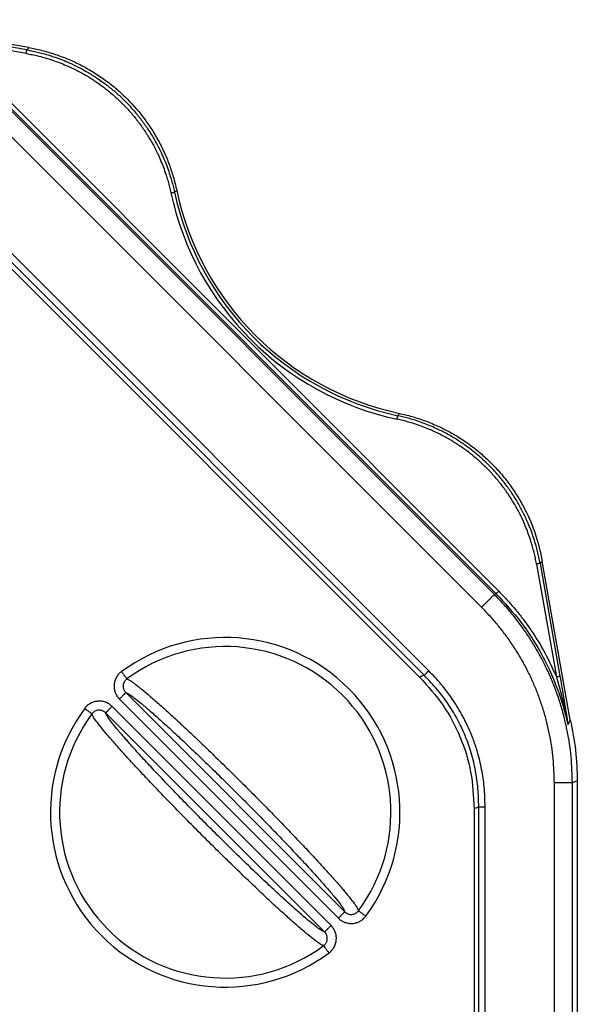
# Model space of a CAD drawing. Units: millimetres. Extents: x -57 to 89, y 36 to 130.
# Drawn here: x -1 to 29, y 76 to 129 of the extents above; entities that cross this region are included whole.
import ezdxf

# ---------------------------------------------------------------- set-up
doc = ezdxf.new("R2010")
doc.units = ezdxf.units.MM

# ---------------------------------------------------------------- blocks, each defined once
blk = doc.blocks.new('HL138N-Deckel-11624__4', base_point=(-57.47, 36.417))
at = {"color": 7, "linetype": 'Continuous'}
for p, q in [((-0.535, 127.684), (-9.131, 129.2)), ((-6.816, 121.033), (20.647, 93.569)), ((28.814, 91.255), (27.298, 99.851)), ((29.197, 87.95), (29.197, 65.504)), ((23.602, 86.435), (23.602, 66.074))]:
    blk.add_line(p, q, dxfattribs=at)
at = {"color": 3, "linetype": 'Continuous'}
for p, q in [((-0.651, 127.563), (-6.758, 128.64)), ((-0.685, 127.37), (-6.792, 128.447)), ((24.701, 98.051), (-2.335, 125.087)), ((24.796, 98.091), (-2.295, 125.182)), ((24.935, 98.229), (-2.157, 125.321)), ((24.008, 97.358), (-3.028, 124.394)), ((20.897, 93.673), (-6.713, 121.282)), ((21.143, 93.919), (-6.467, 121.528)), ((26.984, 99.7), (28.061, 93.594)), ((27.177, 99.735), (28.254, 93.628)), ((24.796, 98.091), (24.701, 98.051)), ((20.897, 93.673), (20.647, 93.569)), ((4.37, 92.386), (16.244, 80.512)), ((4.718, 92.733), (16.591, 80.859)), ((15.844, 80.113), (3.971, 91.986)), ((15.497, 79.765), (3.623, 91.639)), ((27.951, 65.504), (27.951, 87.84)), ((29.197, 87.95), (28.931, 87.84)), ((28.931, 65.504), (28.931, 87.84)), ((23.852, 86.539), (23.602, 86.435)), ((23.852, 65.906), (23.852, 86.539)), ((24.199, 65.906), (24.199, 86.539))]:
    blk.add_line(p, q, dxfattribs=at)
for centre, radius, start, end in [((22.792, 123.178), 15.987, 192.1575, 257.8425), ((22.792, 123.178), 15.791, 192.1575, 257.8425), ((10.107, 86.249), 9.473, 323.5618, 126.4382), ((10.107, 86.249), 8.983, 323.5618, 126.4382), ((10.107, 86.249), 9.473, 143.5618, 306.4382), ((10.107, 86.249), 8.983, 143.5618, 306.4382)]:
    blk.add_arc(centre, radius, start, end, dxfattribs=at)
at = {"color": 7, "linetype": 'Continuous'}
blk.add_arc((22.792, 123.178), 15.652, 191.9481, 258.0519, dxfattribs=at)
at = {"color": 3, "linetype": 'Continuous'}
for points, knots in [([(-0.685, 127.37), (-0.683, 127.381), (-0.679, 127.404), (-0.673, 127.437), (-0.668, 127.47), (-0.662, 127.499), (-0.658, 127.524), (-0.655, 127.543), (-0.653, 127.555), (-0.651, 127.561), (-0.651, 127.563)], [0, 0, 0, 0, 0.03411, 0.0688998, 0.102517, 0.1329562, 0.1584104, 0.1776384, 0.1901085, 0.1960511, 0.1960511, 0.1960511, 0.1960511]), ([(-0.535, 127.684), (-0.537, 127.682), (-0.541, 127.677), (-0.562, 127.655), (-0.599, 127.617), (-0.634, 127.581), (-0.651, 127.563)], [0, 0, 0, 0, 0.0091696, 0.0183387, 0.0931422, 0.1679049, 0.1679049, 0.1679049, 0.1679049]), ([(-0.651, 127.563), (-0.647, 127.562), (-0.638, 127.561), (-0.578, 127.55), (-0.471, 127.53), (-0.264, 127.488), (-0.005, 127.428), (0.335, 127.339), (0.7, 127.229), (1.087, 127.094), (1.532, 126.919), (2.03, 126.692), (2.573, 126.403), (3.098, 126.081), (3.601, 125.727), (4.082, 125.343), (4.538, 124.93), (4.967, 124.489), (5.369, 124.023), (5.741, 123.532), (6.082, 123.02), (6.39, 122.488), (6.635, 121.998), (6.827, 121.56), (6.975, 121.178), (7.098, 120.819), (7.199, 120.484), (7.267, 120.23), (7.316, 120.028), (7.34, 119.924), (7.353, 119.865), (7.355, 119.857), (7.355, 119.852)], [0, 0, 0, 0, 0.01342, 0.026839, 0.182721, 0.338604, 0.660369, 0.982136, 1.392189, 1.802156, 2.212211, 2.827202, 3.442194, 4.057177, 4.672161, 5.287147, 5.902133, 6.517117, 7.132101, 7.747082, 8.362062, 8.977052, 9.59204, 10.002093, 10.412059, 10.82211, 11.14076, 11.459408, 11.612272, 11.765135, 11.778554, 11.791973, 11.791973, 11.791973, 11.791973]), ([(-0.685, 127.37), (-0.681, 127.369), (-0.672, 127.368), (-0.613, 127.357), (-0.509, 127.338), (-0.306, 127.296), (-0.051, 127.238), (0.282, 127.151), (0.639, 127.043), (1.019, 126.911), (1.455, 126.739), (1.943, 126.516), (2.476, 126.233), (2.99, 125.917), (3.484, 125.571), (3.955, 125.194), (4.402, 124.789), (4.823, 124.357), (5.216, 123.9), (5.581, 123.419), (5.915, 122.917), (6.218, 122.395), (6.458, 121.915), (6.645, 121.485), (6.791, 121.111), (6.912, 120.758), (7.011, 120.431), (7.077, 120.181), (7.126, 119.983), (7.149, 119.881), (7.161, 119.824), (7.163, 119.815), (7.164, 119.811)], [0, 0, 0, 0, 0.013156, 0.026313, 0.179136, 0.331959, 0.647409, 0.962858, 1.364857, 1.766769, 2.168765, 2.771664, 3.37456, 3.977442, 4.580324, 5.183204, 5.786085, 6.388963, 6.991842, 7.594721, 8.197601, 8.800495, 9.403392, 9.805387, 10.207298, 10.609296, 10.921689, 11.234084, 11.383948, 11.533812, 11.546966, 11.56012, 11.56012, 11.56012, 11.56012]), ([(7.164, 119.811), (7.175, 119.813), (7.197, 119.818), (7.231, 119.825), (7.263, 119.832), (7.292, 119.839), (7.317, 119.844), (7.335, 119.848), (7.348, 119.851), (7.354, 119.852), (7.355, 119.852)], [0, 0, 0, 0, 0.03411, 0.0688998, 0.102517, 0.1329562, 0.1584104, 0.1776385, 0.1901085, 0.1960512, 0.1960512, 0.1960512, 0.1960512]), ([(7.48, 119.938), (7.477, 119.936), (7.473, 119.933), (7.45, 119.917), (7.411, 119.89), (7.374, 119.865), (7.355, 119.852)], [0, 0, 0, 0, 0.0082214, 0.0164428, 0.0835347, 0.1506245, 0.1506245, 0.1506245, 0.1506245]), ([(19.467, 107.741), (19.479, 107.76), (19.505, 107.796), (19.531, 107.836), (19.547, 107.859), (19.55, 107.863), (19.552, 107.865)], [0, 0, 0, 0, 0.0670897, 0.1341815, 0.142403, 0.1506245, 0.1506245, 0.1506245, 0.1506245]), ([(19.425, 107.549), (19.428, 107.561), (19.433, 107.583), (19.44, 107.616), (19.447, 107.649), (19.453, 107.678), (19.458, 107.702), (19.462, 107.721), (19.465, 107.733), (19.466, 107.739), (19.467, 107.741)], [0, 0, 0, 0, 0.03411, 0.0688998, 0.102517, 0.1329562, 0.1584104, 0.1776384, 0.1901085, 0.1960512, 0.1960512, 0.1960512, 0.1960512]), ([(26.984, 99.7), (26.983, 99.705), (26.982, 99.713), (26.971, 99.772), (26.952, 99.877), (26.911, 100.08), (26.852, 100.334), (26.765, 100.667), (26.657, 101.025), (26.525, 101.404), (26.353, 101.841), (26.131, 102.329), (25.847, 102.861), (25.532, 103.376), (25.185, 103.869), (24.808, 104.34), (24.403, 104.787), (23.971, 105.208), (23.514, 105.602), (23.033, 105.967), (22.531, 106.301), (22.009, 106.603), (21.529, 106.843), (21.1, 107.031), (20.725, 107.177), (20.373, 107.297), (20.045, 107.396), (19.796, 107.463), (19.597, 107.511), (19.496, 107.534), (19.438, 107.547), (19.43, 107.549), (19.425, 107.549)], [0, 0, 0, 0, 0.013156, 0.026313, 0.179136, 0.331959, 0.647409, 0.962858, 1.364857, 1.766769, 2.168765, 2.771664, 3.37456, 3.977442, 4.580324, 5.183204, 5.786085, 6.388963, 6.991842, 7.594721, 8.197601, 8.800495, 9.403392, 9.805387, 10.207298, 10.609296, 10.921689, 11.234084, 11.383948, 11.533812, 11.546966, 11.56012, 11.56012, 11.56012, 11.56012]), ([(27.177, 99.735), (27.176, 99.739), (27.175, 99.748), (27.164, 99.808), (27.144, 99.914), (27.102, 100.121), (27.043, 100.381), (26.954, 100.721), (26.843, 101.085), (26.709, 101.473), (26.533, 101.918), (26.306, 102.416), (26.017, 102.959), (25.695, 103.483), (25.342, 103.987), (24.957, 104.467), (24.544, 104.923), (24.103, 105.353), (23.637, 105.754), (23.147, 106.126), (22.634, 106.467), (22.102, 106.776), (21.613, 107.02), (21.174, 107.212), (20.792, 107.361), (20.433, 107.484), (20.099, 107.585), (19.844, 107.653), (19.642, 107.702), (19.538, 107.726), (19.48, 107.738), (19.471, 107.74), (19.467, 107.741)], [0, 0, 0, 0, 0.01342, 0.026839, 0.182721, 0.338604, 0.660369, 0.982136, 1.392189, 1.802156, 2.212211, 2.827202, 3.442194, 4.057177, 4.672161, 5.287147, 5.902133, 6.517117, 7.132101, 7.747082, 8.362062, 8.977052, 9.59204, 10.002093, 10.412059, 10.82211, 11.14076, 11.459408, 11.612272, 11.765135, 11.778554, 11.791973, 11.791973, 11.791973, 11.791973]), ([(27.177, 99.735), (27.195, 99.752), (27.231, 99.786), (27.269, 99.823), (27.292, 99.845), (27.296, 99.849), (27.298, 99.851)], [0, 0, 0, 0, 0.0747627, 0.149566, 0.1587352, 0.1679049, 0.1679049, 0.1679049, 0.1679049]), ([(27.177, 99.735), (27.175, 99.734), (27.169, 99.733), (27.157, 99.731), (27.138, 99.728), (27.113, 99.723), (27.084, 99.718), (27.052, 99.712), (27.018, 99.706), (26.995, 99.702), (26.984, 99.7)], [0, 0, 0, 0, 0.0059426, 0.0184127, 0.0376407, 0.063095, 0.0935342, 0.1271513, 0.1619411, 0.1960511, 0.1960511, 0.1960511, 0.1960511]), ([(24.935, 98.229), (24.927, 98.221), (24.911, 98.205), (24.887, 98.181), (24.863, 98.157), (24.842, 98.136), (24.825, 98.119), (24.811, 98.105), (24.802, 98.096), (24.798, 98.092), (24.796, 98.091)], [0, 0, 0, 0, 0.03411, 0.0688998, 0.102517, 0.1329562, 0.1584104, 0.1776384, 0.1901085, 0.1960511, 0.1960511, 0.1960511, 0.1960511]), ([(24.935, 98.229), (25.098, 98.061), (25.425, 97.725), (25.878, 97.199), (26.314, 96.646), (26.856, 95.882), (27.476, 94.873), (27.866, 94.02), (28.061, 93.594)], [0, 0, 0, 0, 0.702847, 1.406261, 2.081452, 2.81252, 4.219051, 5.624028, 5.624028, 5.624028, 5.624028]), ([(24.008, 97.358), (24.048, 97.398), (24.13, 97.479), (24.25, 97.6), (24.367, 97.717), (24.472, 97.822), (24.561, 97.911), (24.628, 97.978), (24.673, 98.022), (24.694, 98.044), (24.701, 98.051)], [0, 0, 0, 0, 0.1705499, 0.3444992, 0.5125848, 0.6647808, 0.792052, 0.8881921, 0.9505424, 0.9802556, 0.9802556, 0.9802556, 0.9802556]), ([(28.931, 87.84), (28.918, 88.312), (28.891, 89.257), (28.712, 90.417), (28.506, 91.34), (28.315, 92.033), (28.089, 92.716), (27.829, 93.387), (27.545, 94.026), (27.221, 94.667), (26.876, 95.275), (26.502, 95.865), (26.1, 96.438), (25.664, 96.996), (25.196, 97.542), (24.866, 97.881), (24.701, 98.051)], [0, 0, 0, 0, 1.416841, 2.834433, 3.512478, 4.252151, 4.990941, 5.669894, 6.408808, 7.087334, 7.824975, 8.504851, 9.183781, 9.922377, 10.629194, 11.339854, 11.339854, 11.339854, 11.339854]), ([(24.796, 98.091), (25.26, 97.588), (26.187, 96.582), (27.093, 95.149), (27.711, 93.931), (28.099, 93.004), (28.438, 92.014), (28.6, 91.349), (28.686, 90.997)], [0, 0, 0, 0, 2.047874, 4.09621, 5.058069, 6.145615, 7.108204, 8.194968, 8.194968, 8.194968, 8.194968]), ([(27.951, 87.84), (27.938, 88.28), (27.914, 89.161), (27.745, 90.252), (27.553, 91.112), (27.376, 91.75), (27.169, 92.377), (26.935, 92.985), (26.668, 93.589), (26.367, 94.188), (26.036, 94.771), (25.682, 95.329), (25.306, 95.862), (24.899, 96.382), (24.469, 96.884), (24.162, 97.2), (24.008, 97.358)], [0, 0, 0, 0, 1.320844, 2.642171, 3.303831, 3.963674, 4.62474, 5.285183, 5.917617, 6.60641, 7.294392, 7.927725, 8.588293, 9.249079, 9.909344, 10.570429, 10.570429, 10.570429, 10.570429]), ([(21.143, 93.919), (21.131, 93.908), (21.109, 93.885), (21.075, 93.852), (21.042, 93.818), (21.01, 93.786), (20.979, 93.755), (20.949, 93.726), (20.922, 93.698), (20.905, 93.681), (20.897, 93.673)], [0, 0, 0, 0, 0.0474119, 0.0950622, 0.1422551, 0.1882802, 0.232447, 0.2741217, 0.3127517, 0.3478965, 0.3478965, 0.3478965, 0.3478965]), ([(24.199, 86.539), (24.189, 86.903), (24.171, 87.586), (24.045, 88.423), (23.905, 89.07), (23.794, 89.481), (23.689, 89.817), (23.606, 90.059), (23.517, 90.301), (23.422, 90.54), (23.321, 90.775), (23.215, 91.005), (23.102, 91.235), (22.947, 91.533), (22.733, 91.907), (22.354, 92.497), (21.838, 93.188), (21.366, 93.683), (21.143, 93.919)], [0, 0, 0, 0, 1.091616, 2.049575, 2.533961, 3.075267, 3.327136, 3.588238, 3.844735, 4.101234, 4.357733, 4.614222, 4.859516, 5.127189, 5.620408, 6.152879, 7.228982, 8.202424, 8.202424, 8.202424, 8.202424]), ([(4.481, 93.871), (4.467, 93.86), (4.439, 93.839), (4.399, 93.804), (4.361, 93.767), (4.325, 93.728), (4.291, 93.688), (4.265, 93.652), (4.245, 93.623), (4.231, 93.601), (4.217, 93.578), (4.2, 93.548), (4.179, 93.509), (4.161, 93.468), (4.148, 93.436), (4.139, 93.411), (4.13, 93.386), (4.114, 93.336), (4.096, 93.258), (4.085, 93.171), (4.081, 93.1), (4.082, 93.056), (4.083, 93.021), (4.085, 92.995), (4.088, 92.968), (4.093, 92.933), (4.1, 92.89), (4.112, 92.838), (4.126, 92.787), (4.143, 92.737), (4.163, 92.688), (4.182, 92.649), (4.198, 92.617), (4.211, 92.594), (4.224, 92.572), (4.243, 92.542), (4.268, 92.505), (4.3, 92.464), (4.334, 92.423), (4.358, 92.398), (4.37, 92.386)], [0, 0, 0, 0, 0.052765, 0.105547, 0.158369, 0.211155, 0.263933, 0.316738, 0.343164, 0.369608, 0.396048, 0.422476, 0.475306, 0.528137, 0.554566, 0.581008, 0.607468, 0.633926, 0.739607, 0.845325, 0.898239, 0.951127, 0.977573, 1.004025, 1.030483, 1.056931, 1.109797, 1.162654, 1.215512, 1.268311, 1.321066, 1.373813, 1.400195, 1.426588, 1.452983, 1.479357, 1.532049, 1.584705, 1.637341, 1.689959, 1.689959, 1.689959, 1.689959]), ([(4.481, 93.871), (4.498, 93.847), (4.532, 93.801), (4.583, 93.731), (4.633, 93.664), (4.677, 93.604), (4.715, 93.553), (4.743, 93.515), (4.761, 93.491), (4.769, 93.479), (4.772, 93.476)], [0, 0, 0, 0, 0.0862079, 0.1741847, 0.259122, 0.3358038, 0.399543, 0.4471609, 0.4773615, 0.4908507, 0.4908507, 0.4908507, 0.4908507]), ([(4.772, 93.476), (4.757, 93.464), (4.729, 93.442), (4.692, 93.404), (4.66, 93.363), (4.623, 93.304), (4.588, 93.222), (4.573, 93.136), (4.571, 93.066), (4.575, 93.015), (4.586, 92.961), (4.607, 92.894), (4.647, 92.812), (4.694, 92.759), (4.718, 92.733)], [0, 0, 0, 0, 0.0577882, 0.1058295, 0.1589225, 0.2115909, 0.3170528, 0.4227017, 0.4705706, 0.5284978, 0.5761187, 0.6342992, 0.7396659, 0.8455912, 0.8455912, 0.8455912, 0.8455912]), ([(4.772, 93.476), (4.823, 93.454), (4.964, 93.395), (5.2, 93.217), (5.534, 92.962), (5.95, 92.612), (6.447, 92.181), (7.014, 91.672), (7.643, 91.093), (8.325, 90.454), (9.049, 89.764), (9.804, 89.034), (10.577, 88.276), (11.358, 87.5), (12.134, 86.719), (12.892, 85.946), (13.622, 85.191), (14.312, 84.467), (14.951, 83.785), (15.53, 83.156), (16.039, 82.588), (16.47, 82.092), (16.82, 81.676), (17.075, 81.342), (17.253, 81.106), (17.312, 80.964), (17.334, 80.914)], [0, 0, 0, 0, 0.164086, 0.458276, 0.881148, 1.427089, 2.088063, 2.854069, 3.713394, 4.652841, 5.657945, 6.713213, 7.802365, 8.908592, 10.01482, 11.103972, 12.159239, 13.164344, 14.10379, 14.963116, 15.729121, 16.390096, 16.936036, 17.358908, 17.653098, 17.817185, 17.817185, 17.817185, 17.817185]), ([(23.852, 86.539), (23.845, 86.873), (23.832, 87.535), (23.715, 88.347), (23.579, 88.991), (23.452, 89.462), (23.297, 89.943), (23.116, 90.415), (22.91, 90.875), (22.684, 91.319), (22.441, 91.74), (22.093, 92.277), (21.599, 92.94), (21.141, 93.418), (20.897, 93.673)], [0, 0, 0, 0, 1.003033, 1.984558, 2.454587, 2.976502, 3.448796, 3.968248, 4.49292, 4.959983, 5.462491, 5.951926, 6.877243, 7.936452, 7.936452, 7.936452, 7.936452]), ([(28.061, 93.594), (28.072, 93.596), (28.095, 93.6), (28.128, 93.606), (28.161, 93.611), (28.19, 93.617), (28.215, 93.621), (28.234, 93.624), (28.246, 93.626), (28.252, 93.628), (28.254, 93.628)], [0, 0, 0, 0, 0.03411, 0.0688998, 0.102517, 0.1329562, 0.1584104, 0.1776384, 0.1901085, 0.1960511, 0.1960511, 0.1960511, 0.1960511]), ([(28.061, 93.594), (28.062, 93.59), (28.064, 93.584), (28.066, 93.576), (28.068, 93.571), (28.068, 93.569), (28.069, 93.568), (28.069, 93.566), (28.069, 93.565), (28.07, 93.563), (28.071, 93.559), (28.074, 93.549), (28.079, 93.534), (28.085, 93.511), (28.092, 93.486), (28.1, 93.459), (28.108, 93.432), (28.116, 93.405), (28.124, 93.377), (28.132, 93.35), (28.139, 93.323), (28.146, 93.297), (28.155, 93.266), (28.165, 93.229), (28.177, 93.187), (28.189, 93.146), (28.2, 93.105), (28.211, 93.065), (28.222, 93.025), (28.232, 92.987), (28.253, 92.908), (28.285, 92.787), (28.327, 92.624), (28.368, 92.461), (28.397, 92.342), (28.415, 92.267), (28.423, 92.234), (28.431, 92.201), (28.439, 92.167), (28.447, 92.131), (28.456, 92.095), (28.465, 92.058), (28.473, 92.02), (28.482, 91.982), (28.491, 91.942), (28.5, 91.902), (28.51, 91.861), (28.519, 91.819), (28.528, 91.776), (28.538, 91.732), (28.548, 91.688), (28.555, 91.654), (28.56, 91.629), (28.564, 91.613), (28.567, 91.597), (28.571, 91.58), (28.575, 91.562), (28.579, 91.543), (28.583, 91.523), (28.587, 91.503), (28.592, 91.482), (28.596, 91.46), (28.601, 91.437), (28.606, 91.414), (28.611, 91.39), (28.616, 91.365), (28.621, 91.34), (28.625, 91.321), (28.627, 91.307), (28.629, 91.299), (28.631, 91.29), (28.633, 91.281), (28.635, 91.27), (28.637, 91.259), (28.639, 91.247), (28.642, 91.235), (28.644, 91.222), (28.647, 91.209), (28.65, 91.195), (28.652, 91.181), (28.655, 91.166), (28.657, 91.155), (28.659, 91.147), (28.66, 91.141), (28.661, 91.136), (28.662, 91.129), (28.664, 91.122), (28.665, 91.114), (28.667, 91.106), (28.668, 91.097), (28.67, 91.088), (28.672, 91.079), (28.673, 91.07), (28.675, 91.062), (28.676, 91.054), (28.678, 91.048), (28.679, 91.042), (28.679, 91.037), (28.68, 91.034), (28.681, 91.031), (28.681, 91.028), (28.681, 91.026), (28.682, 91.023), (28.683, 91.019), (28.683, 91.015), (28.684, 91.012), (28.684, 91.008), (28.685, 91.006), (28.685, 91.003), (28.685, 91.001), (28.686, 91), (28.686, 90.999), (28.686, 90.998), (28.686, 90.998), (28.686, 90.998), (28.686, 90.997)], [0, 0, 0, 0, 0.01044, 0.02089, 0.023501, 0.026111, 0.027415, 0.028719, 0.030024, 0.031329, 0.036552, 0.041774, 0.062681, 0.083559, 0.112392, 0.14027, 0.167169, 0.197112, 0.226264, 0.254603, 0.28211, 0.308762, 0.33454, 0.379288, 0.423251, 0.466414, 0.508762, 0.55028, 0.590954, 0.630768, 0.669708, 0.8377, 1.005641, 1.173484, 1.341184, 1.373479, 1.406771, 1.441044, 1.476278, 1.512454, 1.549552, 1.587555, 1.626442, 1.666196, 1.706797, 1.748226, 1.790465, 1.833494, 1.877295, 1.921848, 1.967136, 2.013139, 2.02774, 2.043354, 2.059944, 2.077476, 2.095915, 2.115225, 2.135371, 2.156319, 2.178033, 2.200479, 2.22362, 2.247423, 2.271852, 2.296871, 2.322447, 2.348543, 2.355887, 2.364149, 2.373278, 2.383217, 2.393915, 2.405316, 2.417367, 2.430014, 2.443203, 2.45688, 2.470991, 2.485483, 2.500301, 2.515391, 2.519808, 2.525096, 2.53117, 2.537945, 2.545336, 2.553258, 2.561626, 2.570356, 2.579362, 2.58856, 2.597865, 2.606632, 2.614353, 2.621052, 2.626753, 2.631481, 2.635259, 2.638113, 2.640178, 2.642926, 2.646182, 2.649769, 2.653514, 2.657241, 2.660902, 2.663738, 2.665883, 2.667758, 2.669498, 2.670236, 2.670895, 2.671363, 2.671812, 2.671812, 2.671812, 2.671812]), ([(28.254, 93.628), (28.259, 93.6), (28.269, 93.541), (28.286, 93.447), (28.304, 93.342), (28.324, 93.226), (28.346, 93.097), (28.367, 92.974), (28.388, 92.854), (28.407, 92.736), (28.43, 92.604), (28.454, 92.456), (28.481, 92.293), (28.509, 92.123), (28.537, 91.952), (28.563, 91.793), (28.585, 91.66), (28.602, 91.554), (28.615, 91.475), (28.625, 91.41), (28.633, 91.358), (28.642, 91.301), (28.653, 91.233), (28.664, 91.164), (28.672, 91.11), (28.677, 91.076), (28.681, 91.049), (28.684, 91.03), (28.685, 91.016), (28.686, 91.009), (28.687, 91.002), (28.687, 90.997), (28.688, 90.995)], [0, 0, 0, 0, 0.084038, 0.179385, 0.286163, 0.404494, 0.534501, 0.676306, 0.780287, 0.899759, 1.034374, 1.183784, 1.347642, 1.529586, 1.702918, 1.865229, 2.014107, 2.107892, 2.187572, 2.253479, 2.305942, 2.345293, 2.427261, 2.509819, 2.556606, 2.591225, 2.612449, 2.639103, 2.647425, 2.654351, 2.661612, 2.668359, 2.668359, 2.668359, 2.668359]), ([(4.718, 92.733), (4.716, 92.732), (4.711, 92.727), (4.702, 92.717), (4.686, 92.702), (4.666, 92.681), (4.639, 92.655), (4.602, 92.617), (4.553, 92.569), (4.494, 92.509), (4.432, 92.448), (4.391, 92.406), (4.37, 92.386)], [0, 0, 0, 0, 0.0063889, 0.0201066, 0.0416432, 0.0711559, 0.1083866, 0.1526553, 0.2298203, 0.3155102, 0.4043324, 0.4913257, 0.4913257, 0.4913257, 0.4913257]), ([(4.718, 92.733), (4.772, 92.709), (4.924, 92.642), (5.181, 92.443), (5.546, 92.158), (6.002, 91.769), (6.544, 91.291), (7.161, 90.73), (7.842, 90.097), (8.575, 89.402), (9.345, 88.659), (10.139, 87.882), (10.943, 87.084), (11.74, 86.281), (12.517, 85.487), (13.26, 84.717), (13.955, 83.984), (14.588, 83.303), (15.15, 82.686), (15.627, 82.144), (16.017, 81.688), (16.301, 81.323), (16.5, 81.066), (16.567, 80.914), (16.591, 80.859)], [0, 0, 0, 0, 0.176875, 0.499892, 0.96631, 1.568492, 2.295788, 3.135067, 4.071058, 5.086673, 6.163337, 7.281341, 8.420208, 9.559075, 10.677079, 11.753743, 12.769358, 13.705349, 14.544628, 15.271924, 15.874106, 16.340524, 16.663541, 16.840416, 16.840416, 16.840416, 16.840416]), ([(3.971, 91.986), (3.918, 92.033), (3.813, 92.126), (3.65, 92.205), (3.516, 92.247), (3.409, 92.268), (3.306, 92.276), (3.203, 92.274), (3.102, 92.261), (2.998, 92.237), (2.895, 92.2), (2.769, 92.139), (2.622, 92.038), (2.531, 91.93), (2.486, 91.876)], [0, 0, 0, 0, 0.209946, 0.420885, 0.535046, 0.632187, 0.747656, 0.843704, 0.939201, 1.0551, 1.161287, 1.266464, 1.476783, 1.688168, 1.688168, 1.688168, 1.688168]), ([(2.881, 91.584), (2.877, 91.587), (2.866, 91.596), (2.841, 91.614), (2.803, 91.642), (2.753, 91.679), (2.692, 91.724), (2.625, 91.773), (2.556, 91.824), (2.509, 91.859), (2.486, 91.876)], [0, 0, 0, 0, 0.0134892, 0.0436898, 0.0913077, 0.1550469, 0.2317288, 0.3166661, 0.4046428, 0.4908507, 0.4908507, 0.4908507, 0.4908507]), ([(3.623, 91.639), (3.611, 91.651), (3.585, 91.675), (3.542, 91.706), (3.496, 91.733), (3.446, 91.755), (3.395, 91.771), (3.343, 91.781), (3.292, 91.785), (3.222, 91.784), (3.134, 91.768), (3.053, 91.734), (2.993, 91.696), (2.95, 91.662), (2.912, 91.625), (2.891, 91.597), (2.881, 91.584)], [0, 0, 0, 0, 0.0529193, 0.1057983, 0.1585042, 0.2115953, 0.2697757, 0.3173966, 0.3701927, 0.4231942, 0.528843, 0.634305, 0.6869734, 0.7400663, 0.7980562, 0.8458956, 0.8458956, 0.8458956, 0.8458956]), ([(3.971, 91.986), (3.95, 91.966), (3.909, 91.924), (3.847, 91.863), (3.788, 91.803), (3.739, 91.755), (3.702, 91.717), (3.676, 91.691), (3.655, 91.67), (3.64, 91.655), (3.63, 91.645), (3.625, 91.64), (3.623, 91.639)], [0, 0, 0, 0, 0.0869933, 0.1758156, 0.2615054, 0.3386705, 0.3829391, 0.4201698, 0.4496825, 0.4712191, 0.4849369, 0.4913257, 0.4913257, 0.4913257, 0.4913257]), ([(15.443, 79.023), (15.392, 79.044), (15.251, 79.103), (15.014, 79.281), (14.681, 79.537), (14.264, 79.886), (13.768, 80.318), (13.201, 80.827), (12.571, 81.405), (11.889, 82.044), (11.166, 82.734), (10.411, 83.464), (9.637, 84.223), (8.856, 84.998), (8.081, 85.779), (7.322, 86.553), (6.592, 87.307), (5.903, 88.031), (5.263, 88.713), (4.685, 89.343), (4.176, 89.91), (3.745, 90.406), (3.395, 90.823), (3.14, 91.156), (2.962, 91.393), (2.902, 91.534), (2.881, 91.584)], [0, 0, 0, 0, 0.164086, 0.458276, 0.881148, 1.427089, 2.088063, 2.854069, 3.713394, 4.652841, 5.657945, 6.713213, 7.802365, 8.908592, 10.01482, 11.103972, 12.159239, 13.164344, 14.10379, 14.963116, 15.729121, 16.390096, 16.936036, 17.358908, 17.653098, 17.817185, 17.817185, 17.817185, 17.817185]), ([(15.497, 79.765), (15.443, 79.789), (15.29, 79.857), (15.033, 80.055), (14.668, 80.34), (14.213, 80.729), (13.671, 81.207), (13.053, 81.768), (12.372, 82.402), (11.64, 83.096), (10.869, 83.839), (10.075, 84.616), (9.272, 85.414), (8.475, 86.217), (7.697, 87.011), (6.955, 87.782), (6.26, 88.514), (5.626, 89.195), (5.065, 89.812), (4.587, 90.355), (4.198, 90.81), (3.913, 91.175), (3.715, 91.432), (3.647, 91.585), (3.623, 91.639)], [0, 0, 0, 0, 0.176875, 0.499892, 0.96631, 1.568492, 2.295788, 3.135067, 4.071058, 5.086673, 6.163337, 7.281341, 8.420208, 9.559075, 10.677079, 11.753743, 12.769358, 13.705349, 14.544628, 15.271924, 15.874106, 16.340524, 16.663541, 16.840416, 16.840416, 16.840416, 16.840416]), ([(28.931, 87.84), (28.921, 87.84), (28.891, 87.84), (28.828, 87.84), (28.733, 87.84), (28.607, 87.84), (28.458, 87.84), (28.293, 87.84), (28.123, 87.84), (28.008, 87.84), (27.951, 87.84)], [0, 0, 0, 0, 0.0297132, 0.0920635, 0.1882036, 0.3154748, 0.4676708, 0.6357564, 0.8097057, 0.9802556, 0.9802556, 0.9802556, 0.9802556]), ([(23.852, 86.539), (23.863, 86.539), (23.888, 86.539), (23.926, 86.539), (23.968, 86.539), (24.012, 86.539), (24.058, 86.539), (24.105, 86.539), (24.152, 86.539), (24.184, 86.539), (24.199, 86.539)], [0, 0, 0, 0, 0.0351449, 0.0737748, 0.1154495, 0.1596163, 0.2056415, 0.2528343, 0.3004846, 0.3478965, 0.3478965, 0.3478965, 0.3478965]), ([(16.244, 80.512), (16.264, 80.533), (16.306, 80.574), (16.367, 80.636), (16.427, 80.695), (16.475, 80.744), (16.513, 80.781), (16.539, 80.807), (16.56, 80.828), (16.575, 80.843), (16.585, 80.853), (16.59, 80.858), (16.591, 80.859)], [0, 0, 0, 0, 0.0869933, 0.1758156, 0.2615054, 0.3386705, 0.3829391, 0.4201698, 0.4496825, 0.4712191, 0.4849369, 0.4913257, 0.4913257, 0.4913257, 0.4913257]), ([(16.244, 80.512), (16.272, 80.486), (16.323, 80.438), (16.406, 80.379), (16.495, 80.328), (16.592, 80.285), (16.697, 80.252), (16.804, 80.231), (16.909, 80.222), (17.015, 80.225), (17.116, 80.238), (17.216, 80.262), (17.316, 80.297), (17.443, 80.358), (17.593, 80.46), (17.683, 80.568), (17.729, 80.622)], [0, 0, 0, 0, 0.114997, 0.210525, 0.30551, 0.421482, 0.529303, 0.632785, 0.748255, 0.844303, 0.950021, 1.055701, 1.151013, 1.267062, 1.477381, 1.688766, 1.688766, 1.688766, 1.688766]), ([(16.591, 80.859), (16.618, 80.836), (16.67, 80.789), (16.766, 80.742), (16.869, 80.715), (16.976, 80.711), (17.08, 80.73), (17.16, 80.764), (17.22, 80.801), (17.263, 80.835), (17.302, 80.873), (17.324, 80.901), (17.334, 80.914)], [0, 0, 0, 0, 0.1059254, 0.2112921, 0.3171845, 0.4225813, 0.5282301, 0.6336921, 0.6816651, 0.7394521, 0.797442, 0.8452814, 0.8452814, 0.8452814, 0.8452814]), ([(17.334, 80.914), (17.337, 80.911), (17.349, 80.903), (17.374, 80.885), (17.412, 80.856), (17.462, 80.819), (17.522, 80.775), (17.589, 80.725), (17.659, 80.674), (17.706, 80.639), (17.729, 80.622)], [0, 0, 0, 0, 0.0134892, 0.0436898, 0.0913077, 0.1550469, 0.2317288, 0.3166661, 0.4046428, 0.4908507, 0.4908507, 0.4908507, 0.4908507]), ([(15.844, 80.113), (15.824, 80.092), (15.782, 80.051), (15.721, 79.989), (15.661, 79.93), (15.613, 79.881), (15.575, 79.844), (15.549, 79.817), (15.528, 79.797), (15.513, 79.781), (15.503, 79.772), (15.498, 79.767), (15.497, 79.765)], [0, 0, 0, 0, 0.0869933, 0.1758156, 0.2615054, 0.3386705, 0.3829391, 0.4201698, 0.4496825, 0.4712191, 0.4849369, 0.4913257, 0.4913257, 0.4913257, 0.4913257]), ([(15.734, 78.628), (15.759, 78.648), (15.815, 78.691), (15.887, 78.765), (15.954, 78.85), (16.009, 78.937), (16.057, 79.034), (16.094, 79.137), (16.119, 79.243), (16.133, 79.352), (16.134, 79.455), (16.124, 79.564), (16.103, 79.664), (16.06, 79.798), (15.984, 79.955), (15.891, 80.06), (15.844, 80.113)], [0, 0, 0, 0, 0.09635, 0.211077, 0.307359, 0.422309, 0.518208, 0.63367, 0.749569, 0.845066, 0.961334, 1.056583, 1.172975, 1.267883, 1.478822, 1.688768, 1.688768, 1.688768, 1.688768]), ([(15.443, 79.023), (15.449, 79.027), (15.46, 79.036), (15.474, 79.048), (15.483, 79.056), (15.502, 79.073), (15.532, 79.105), (15.567, 79.154), (15.597, 79.207), (15.62, 79.264), (15.635, 79.322), (15.642, 79.377), (15.643, 79.425), (15.641, 79.468), (15.635, 79.51), (15.623, 79.557), (15.605, 79.609), (15.58, 79.658), (15.554, 79.699), (15.532, 79.727), (15.513, 79.749), (15.502, 79.76), (15.497, 79.765)], [0, 0, 0, 0, 0.0224314, 0.0448638, 0.0526699, 0.0604793, 0.1211964, 0.1819005, 0.2425352, 0.3031624, 0.3637624, 0.4243605, 0.4668207, 0.5092837, 0.5517726, 0.5942694, 0.6557679, 0.7172805, 0.759133, 0.8009577, 0.8235896, 0.8462202, 0.8462202, 0.8462202, 0.8462202]), ([(15.443, 79.023), (15.445, 79.019), (15.454, 79.007), (15.472, 78.983), (15.5, 78.945), (15.537, 78.895), (15.582, 78.834), (15.631, 78.767), (15.683, 78.698), (15.717, 78.651), (15.734, 78.628)], [0, 0, 0, 0, 0.0134892, 0.0436898, 0.0913077, 0.1550469, 0.2317288, 0.3166661, 0.4046428, 0.4908507, 0.4908507, 0.4908507, 0.4908507])]:
    blk.add_open_spline(points, degree=3, knots=knots, dxfattribs=at)
at = {"color": 7, "linetype": 'Continuous'}
for points, knots in [([(-0.535, 127.684), (-0.308, 127.639), (0.176, 127.544), (0.888, 127.333), (1.598, 127.067), (2.257, 126.761), (2.904, 126.401), (3.509, 126.004), (4.108, 125.544), (4.843, 124.886), (5.676, 123.951), (6.351, 122.917), (6.795, 122.038), (7.071, 121.37), (7.307, 120.671), (7.42, 120.192), (7.48, 119.938)], [0, 0, 0, 0, 0.692522, 1.480096, 2.223011, 2.965721, 3.656625, 4.442419, 5.134502, 5.921923, 7.398355, 8.875157, 9.612964, 10.350978, 11.040711, 11.825295, 11.825295, 11.825295, 11.825295]), ([(19.552, 107.865), (19.776, 107.813), (20.255, 107.702), (20.971, 107.464), (21.667, 107.174), (22.312, 106.846), (22.933, 106.475), (23.525, 106.058), (24.108, 105.578), (24.643, 105.068), (25.148, 104.506), (25.6, 103.92), (26.008, 103.303), (26.487, 102.441), (26.978, 101.301), (27.191, 100.334), (27.298, 99.851)], [0, 0, 0, 0, 0.69, 1.474317, 2.259757, 2.950133, 3.642275, 4.429653, 5.120106, 5.905398, 6.645131, 7.384906, 8.123193, 8.861609, 10.342979, 11.825284, 11.825284, 11.825284, 11.825284]), ([(20.647, 93.569), (21.095, 93.072), (21.981, 92.088), (22.904, 90.325), (23.497, 88.426), (23.567, 87.104), (23.602, 86.435)], [0, 0, 0, 0, 2.00037, 3.959013, 5.917655, 7.918025, 7.918025, 7.918025, 7.918025]), ([(28.814, 91.255), (28.803, 91.234), (28.781, 91.193), (28.748, 91.129), (28.717, 91.063), (28.697, 91.018), (28.688, 90.995)], [0, 0, 0, 0, 0.0701487, 0.1391422, 0.2151567, 0.2886971, 0.2886971, 0.2886971, 0.2886971]), ([(28.814, 91.255), (28.925, 90.709), (29.149, 89.619), (29.181, 88.506), (29.197, 87.95)], [0, 0, 0, 0, 1.665968, 3.332385, 3.332385, 3.332385, 3.332385]), ([(28.688, 90.995), (28.688, 90.995), (28.687, 90.995), (28.687, 90.995), (28.687, 90.995), (28.687, 90.996), (28.686, 90.996), (28.686, 90.996), (28.686, 90.997), (28.686, 90.997), (28.686, 90.997)], [0, 0, 0, 0, 0.000394911, 0.00080295, 0.001193138, 0.001748978, 0.002086926, 0.002480492, 0.002968435, 0.003490385, 0.003490385, 0.003490385, 0.003490385])]:
    blk.add_open_spline(points, degree=3, knots=knots, dxfattribs=at)
blk = doc.blocks.new('HL138N-Geruchsverschluss-2K-verschweißt_1_1__5', base_point=(-57.47, 36.417))
blk.add_blockref('HL138N-Deckel-11624__4', (-57.47, 36.417))
blk = doc.blocks.new('HL0138_3EN-Artikelzusammenstellung-WEB__6', base_point=(-57.47, 36.417))
blk.add_blockref('HL138N-Geruchsverschluss-2K-verschweißt_1_1__5', (-57.47, 36.417))
blk = doc.blocks.new('Vordans2', base_point=(-14.136, 83))
blk.add_blockref('HL0138_3EN-Artikelzusammenstellung-WEB__6', (-57.47, 36.417))

msp = doc.modelspace()

# ---------------------------------------------------------------- block references
msp.add_blockref('Vordans2', (-14.136, 83))

doc.saveas('drawing.dxf')
